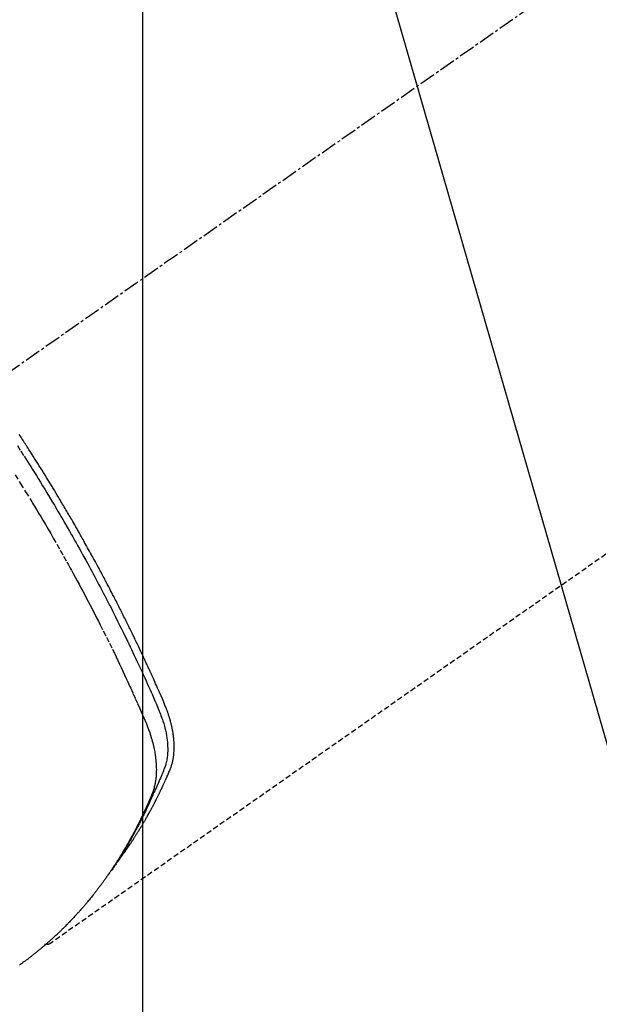
# Model space of a CAD drawing. Units: millimetres. Extents: x -109 to 26472, y -120 to 8859.
# Drawn here: x 17454 to 17481, y 6884 to 6930 of the extents above; entities that cross this region are included whole.
import ezdxf

# ---------------------------------------------------------------- set-up
doc = ezdxf.new("R2010")
doc.units = ezdxf.units.MM
doc.linetypes.add('CENTER2', pattern=[1.125, 0.75, -0.125, 0.125, -0.125])
doc.linetypes.add('HIDDEN', pattern=[0.375, 0.25, -0.125])
doc.layers.get('DEFPOINTS').update_dxf_attribs({"color": 146})
for name, color, linetype in [('150-機器', 8, 'Continuous'), ('160-文字', 254, 'Continuous'), ('166-寸法B', 11, 'Continuous')]:
    doc.layers.add(name, color=color, linetype=linetype)
doc.styles.add('KH001', font='txt')
doc.dimstyles.new('KH1xx015', dxfattribs={"dimscale": 10, "dimtxt": 3.8, "dimasz": 0.8, "dimexe": 0.3, "dimexo": 1.2, "dimgap": 0.5, "dimtad": 3, "dimdec": 1, "dimdsep": 46, "dimlunit": 6, "dimtxsty": 'KH001', "dimblk": 'DOT', "dimcen": 1, "dimdle": 1, "dimclrd": 256, "dimclre": 256, "dimclrt": 256, "dimadec": 0, "dimazin": 0, "dimtfac": 1, "dimtdec": 1, "dimtix": 1, "dimtmove": 2, "dimatfit": 3, "dimldrblk": 'CLOSEDBLANK', "dimfxl": 1, "dimtolj": 1, "dimtzin": 0, "dimlwd": -1, "dimlwe": -1, "dimarcsym": 0})
doc.dimstyles.new('KH1xx030', dxfattribs={"dimscale": 30, "dimtxt": 2, "dimasz": 0.6, "dimexe": 0.3, "dimexo": 1.2, "dimgap": 0.5, "dimtad": 3, "dimdec": 1, "dimdsep": 46, "dimlunit": 6, "dimtxsty": 'KH001', "dimblk": 'DOT', "dimcen": 1, "dimdle": 1, "dimclrd": 256, "dimclre": 256, "dimclrt": 256, "dimadec": 0, "dimazin": 0, "dimtfac": 1, "dimtdec": 1, "dimtix": 1, "dimtmove": 2, "dimatfit": 3, "dimldrblk": 'CLOSEDBLANK', "dimfxl": 1, "dimtolj": 1, "dimtzin": 0, "dimlwd": -1, "dimlwe": -1, "dimarcsym": 0})

# ---------------------------------------------------------------- blocks, each defined once
blk = doc.blocks.new('F402_H')
at = {"layer": '150-機器', "color": 13, "linetype": 'CENTER2'}
blk.add_line((0, 0), (-244.018, -170.863), dxfattribs=at)
at = {"layer": '150-機器', "color": 13, "linetype": 'HIDDEN'}
blk.add_line((-140.96, -126.704), (-201.303, -168.957), dxfattribs=at)
for points in [[(-202.844, -145.723), (-202.686, -145.968), (-202.529, -146.213), (-202.451, -146.335), (-202.374, -146.457), (-202.296, -146.58), (-202.219, -146.702), (-202.131, -146.842), (-202.044, -146.982), (-201.957, -147.122), (-201.87, -147.262), (-201.767, -147.428), (-201.665, -147.595), (-201.563, -147.761), (-201.462, -147.928), (-201.346, -148.12), (-201.23, -148.313), (-201.114, -148.506), (-201, -148.7), (-200.931, -148.816), (-200.863, -148.932), (-200.795, -149.048), (-200.727, -149.164), (-200.622, -149.345), (-200.517, -149.526), (-200.413, -149.707), (-200.309, -149.889), (-200.257, -149.98), (-200.206, -150.071), (-200.154, -150.162), (-200.103, -150.254), (-200.029, -150.384), (-199.956, -150.514), (-199.884, -150.644), (-199.811, -150.774), (-199.732, -150.917), (-199.653, -151.061), (-199.575, -151.205), (-199.497, -151.349), (-199.426, -151.479), (-199.355, -151.61), (-199.285, -151.741), (-199.214, -151.872), (-199.13, -152.029), (-199.047, -152.186), (-198.964, -152.343), (-198.881, -152.501), (-198.82, -152.619), (-198.758, -152.737), (-198.697, -152.856), (-198.636, -152.974), (-198.602, -153.04), (-198.569, -153.106), (-198.535, -153.172), (-198.501, -153.238), (-198.388, -153.461), (-198.275, -153.685), (-198.163, -153.91), (-198.051, -154.134), (-197.98, -154.279), (-197.909, -154.425), (-197.838, -154.57), (-197.767, -154.716), (-197.703, -154.848), (-197.639, -154.98), (-197.576, -155.112), (-197.512, -155.245), (-197.449, -155.377), (-197.386, -155.51), (-197.323, -155.642), (-197.261, -155.775), (-197.186, -155.933), (-197.112, -156.092), (-197.038, -156.251), (-196.964, -156.411), (-196.897, -156.556), (-196.83, -156.703), (-196.764, -156.849), (-196.697, -156.995), (-196.643, -157.114), (-196.589, -157.233), (-196.535, -157.353), (-196.483, -157.473), (-196.417, -157.632), (-196.352, -157.793), (-196.288, -157.953), (-196.224, -158.113), (-196.195, -158.183), (-196.166, -158.253), (-196.138, -158.323), (-196.11, -158.393), (-196.09, -158.449), (-196.07, -158.506), (-196.051, -158.562), (-196.032, -158.619), (-196.011, -158.686), (-195.992, -158.753), (-195.973, -158.82), (-195.955, -158.888), (-195.926, -159.009), (-195.9, -159.131), (-195.878, -159.253), (-195.859, -159.376), (-195.847, -159.472), (-195.837, -159.568), (-195.83, -159.665), (-195.825, -159.762), (-195.823, -159.835), (-195.823, -159.908), (-195.824, -159.982), (-195.827, -160.055), (-195.832, -160.126), (-195.838, -160.196), (-195.846, -160.267), (-195.856, -160.337), (-195.866, -160.398), (-195.877, -160.459), (-195.89, -160.519), (-195.906, -160.579), (-195.929, -160.654), (-195.955, -160.728), (-195.983, -160.801), (-196.012, -160.874), (-196.026, -160.908), (-196.04, -160.942), (-196.053, -160.976), (-196.067, -161.009), (-196.083, -161.049), (-196.099, -161.088), (-196.114, -161.127), (-196.13, -161.166), (-196.164, -161.247), (-196.199, -161.328), (-196.233, -161.409), (-196.268, -161.49), (-196.283, -161.524), (-196.297, -161.557), (-196.312, -161.59), (-196.326, -161.623), (-196.346, -161.669), (-196.366, -161.714), (-196.387, -161.759), (-196.408, -161.804), (-196.436, -161.861), (-196.465, -161.917), (-196.494, -161.974), (-196.521, -162.031), (-196.541, -162.076), (-196.561, -162.12), (-196.58, -162.165), (-196.599, -162.21), (-196.612, -162.241), (-196.626, -162.272), (-196.64, -162.302), (-196.653, -162.333), (-196.695, -162.425), (-196.737, -162.517), (-196.779, -162.609), (-196.821, -162.7), (-196.844, -162.748), (-196.866, -162.796), (-196.889, -162.844), (-196.911, -162.891), (-196.928, -162.926), (-196.945, -162.96), (-196.962, -162.994), (-196.979, -163.029), (-196.995, -163.063), (-197.012, -163.097), (-197.029, -163.131), (-197.046, -163.165), (-197.07, -163.212), (-197.093, -163.258), (-197.117, -163.305), (-197.141, -163.352), (-197.167, -163.402), (-197.193, -163.453), (-197.22, -163.504), (-197.246, -163.554), (-197.264, -163.588), (-197.281, -163.621), (-197.299, -163.654), (-197.317, -163.688), (-197.335, -163.721), (-197.352, -163.755), (-197.37, -163.788), (-197.388, -163.821), (-197.406, -163.855), (-197.424, -163.888), (-197.442, -163.92), (-197.46, -163.953), (-197.496, -164.019), (-197.532, -164.085), (-197.568, -164.151), (-197.605, -164.217), (-197.619, -164.242), (-197.633, -164.266), (-197.646, -164.291), (-197.66, -164.315), (-197.683, -164.356), (-197.706, -164.397), (-197.73, -164.438), (-197.753, -164.479), (-197.779, -164.524), (-197.805, -164.568), (-197.831, -164.612), (-197.857, -164.657), (-197.888, -164.709), (-197.919, -164.761), (-197.951, -164.812), (-197.983, -164.864), (-197.997, -164.887), (-198.012, -164.911), (-198.027, -164.934), (-198.041, -164.957), (-198.071, -165.004), (-198.101, -165.051), (-198.131, -165.097), (-198.162, -165.144), (-198.184, -165.178), (-198.207, -165.213), (-198.23, -165.247), (-198.254, -165.281), (-198.27, -165.304), (-198.285, -165.327), (-198.301, -165.349), (-198.317, -165.372), (-198.351, -165.42), (-198.386, -165.468), (-198.421, -165.515), (-198.456, -165.563)], [(-198.111, -165.067), (-198.069, -165.013), (-198.028, -164.96), (-197.987, -164.906), (-197.947, -164.852), (-197.913, -164.806), (-197.88, -164.76), (-197.847, -164.714), (-197.815, -164.667), (-197.801, -164.648), (-197.788, -164.628), (-197.774, -164.609), (-197.761, -164.59), (-197.739, -164.558), (-197.717, -164.527), (-197.695, -164.496), (-197.674, -164.465), (-197.655, -164.438), (-197.636, -164.41), (-197.617, -164.383), (-197.599, -164.355), (-197.577, -164.323), (-197.556, -164.291), (-197.535, -164.259), (-197.514, -164.227), (-197.477, -164.172), (-197.44, -164.116), (-197.403, -164.06), (-197.367, -164.004), (-197.351, -163.98), (-197.336, -163.956), (-197.321, -163.932), (-197.305, -163.908), (-197.29, -163.883), (-197.275, -163.859), (-197.259, -163.834), (-197.244, -163.81), (-197.229, -163.785), (-197.213, -163.76), (-197.198, -163.735), (-197.183, -163.711), (-197.172, -163.695), (-197.162, -163.678), (-197.152, -163.662), (-197.142, -163.646), (-197.122, -163.613), (-197.102, -163.58), (-197.082, -163.547), (-197.063, -163.514), (-197.048, -163.489), (-197.032, -163.464), (-197.017, -163.439), (-197.002, -163.414), (-196.982, -163.381), (-196.963, -163.347), (-196.944, -163.314), (-196.924, -163.28), (-196.91, -163.255), (-196.895, -163.23), (-196.88, -163.205), (-196.866, -163.18), (-196.851, -163.154), (-196.837, -163.129), (-196.822, -163.103), (-196.808, -163.078), (-196.798, -163.061), (-196.788, -163.044), (-196.779, -163.027), (-196.769, -163.01), (-196.76, -162.993), (-196.75, -162.976), (-196.741, -162.959), (-196.731, -162.942), (-196.708, -162.899), (-196.684, -162.856), (-196.66, -162.814), (-196.637, -162.771), (-196.618, -162.737), (-196.599, -162.702), (-196.581, -162.668), (-196.562, -162.634), (-196.544, -162.599), (-196.525, -162.564), (-196.507, -162.529), (-196.488, -162.494), (-196.477, -162.472), (-196.466, -162.45), (-196.454, -162.428), (-196.443, -162.406), (-196.423, -162.367), (-196.403, -162.328), (-196.383, -162.288), (-196.363, -162.249), (-196.345, -162.214), (-196.327, -162.179), (-196.309, -162.143), (-196.291, -162.108), (-196.278, -162.081), (-196.265, -162.055), (-196.252, -162.028), (-196.239, -162.002), (-196.226, -161.975), (-196.213, -161.948), (-196.199, -161.921), (-196.186, -161.894), (-196.178, -161.876), (-196.169, -161.859), (-196.161, -161.841), (-196.152, -161.823), (-196.118, -161.751), (-196.084, -161.679), (-196.05, -161.606), (-196.016, -161.534), (-196.004, -161.507), (-195.992, -161.48), (-195.979, -161.452), (-195.967, -161.425), (-195.954, -161.398), (-195.942, -161.371), (-195.929, -161.343), (-195.917, -161.316), (-195.909, -161.297), (-195.901, -161.279), (-195.893, -161.261), (-195.885, -161.242), (-195.864, -161.196), (-195.844, -161.15), (-195.824, -161.104), (-195.804, -161.058), (-195.784, -161.012), (-195.764, -160.965), (-195.744, -160.919), (-195.725, -160.872), (-195.709, -160.834), (-195.693, -160.796), (-195.678, -160.757), (-195.664, -160.719), (-195.651, -160.68), (-195.638, -160.642), (-195.627, -160.603), (-195.616, -160.563), (-195.606, -160.526), (-195.597, -160.488), (-195.588, -160.45), (-195.58, -160.411), (-195.572, -160.372), (-195.564, -160.332), (-195.558, -160.292), (-195.552, -160.252), (-195.548, -160.223), (-195.544, -160.195), (-195.541, -160.166), (-195.538, -160.137), (-195.533, -160.088), (-195.529, -160.039), (-195.525, -159.99), (-195.522, -159.94), (-195.521, -159.907), (-195.52, -159.873), (-195.52, -159.839), (-195.519, -159.805), (-195.52, -159.768), (-195.52, -159.73), (-195.521, -159.692), (-195.522, -159.654), (-195.523, -159.626), (-195.524, -159.598), (-195.526, -159.57), (-195.527, -159.542), (-195.531, -159.488), (-195.536, -159.434), (-195.541, -159.38), (-195.547, -159.327), (-195.552, -159.287), (-195.557, -159.247), (-195.563, -159.207), (-195.569, -159.167), (-195.574, -159.133), (-195.579, -159.1), (-195.584, -159.066), (-195.59, -159.033), (-195.595, -159.011), (-195.599, -158.988), (-195.604, -158.966), (-195.608, -158.943), (-195.613, -158.917), (-195.619, -158.891), (-195.624, -158.864), (-195.63, -158.838), (-195.635, -158.815), (-195.64, -158.792), (-195.645, -158.77), (-195.651, -158.747), (-195.658, -158.72), (-195.664, -158.693), (-195.671, -158.666), (-195.678, -158.64), (-195.685, -158.612), (-195.693, -158.585), (-195.7, -158.558), (-195.707, -158.531), (-195.714, -158.507), (-195.721, -158.484), (-195.728, -158.461), (-195.734, -158.438), (-195.743, -158.411), (-195.751, -158.384), (-195.759, -158.357), (-195.768, -158.33), (-195.779, -158.295), (-195.79, -158.26), (-195.802, -158.225), (-195.814, -158.19), (-195.824, -158.163), (-195.833, -158.136), (-195.843, -158.109), (-195.853, -158.082), (-195.863, -158.055), (-195.873, -158.028), (-195.883, -158.001), (-195.893, -157.974), (-195.951, -157.831), (-196.011, -157.688), (-196.072, -157.547), (-196.135, -157.405), (-196.164, -157.338), (-196.194, -157.271), (-196.223, -157.203), (-196.253, -157.136), (-196.267, -157.102), (-196.282, -157.069), (-196.297, -157.035), (-196.312, -157.001), (-196.349, -156.917), (-196.386, -156.833), (-196.424, -156.749), (-196.462, -156.665), (-196.492, -156.598), (-196.522, -156.531), (-196.553, -156.463), (-196.583, -156.396), (-196.614, -156.329), (-196.645, -156.261), (-196.675, -156.194), (-196.706, -156.127), (-196.729, -156.076), (-196.752, -156.026), (-196.776, -155.975), (-196.799, -155.925), (-196.822, -155.875), (-196.845, -155.824), (-196.869, -155.774), (-196.892, -155.724), (-196.924, -155.656), (-196.955, -155.589), (-196.987, -155.521), (-197.018, -155.454), (-197.026, -155.437), (-197.033, -155.42), (-197.041, -155.403), (-197.049, -155.387), (-197.073, -155.336), (-197.097, -155.286), (-197.121, -155.235), (-197.145, -155.185), (-197.193, -155.084), (-197.241, -154.983), (-197.289, -154.882), (-197.338, -154.781), (-197.362, -154.731), (-197.386, -154.681), (-197.41, -154.631), (-197.435, -154.58), (-197.451, -154.547), (-197.467, -154.513), (-197.483, -154.479), (-197.5, -154.446), (-197.516, -154.412), (-197.533, -154.379), (-197.549, -154.345), (-197.566, -154.312), (-197.59, -154.261), (-197.615, -154.21), (-197.64, -154.16), (-197.665, -154.109), (-197.698, -154.042), (-197.731, -153.975), (-197.764, -153.908), (-197.798, -153.841), (-197.831, -153.774), (-197.864, -153.706), (-197.898, -153.639), (-197.931, -153.572), (-197.965, -153.505), (-197.999, -153.438), (-198.033, -153.371), (-198.067, -153.304), (-198.101, -153.237), (-198.135, -153.17), (-198.169, -153.103), (-198.203, -153.036), (-198.237, -152.969), (-198.272, -152.902), (-198.306, -152.835), (-198.34, -152.769), (-198.366, -152.718), (-198.393, -152.668), (-198.419, -152.618), (-198.445, -152.568), (-198.488, -152.484), (-198.532, -152.401), (-198.575, -152.317), (-198.619, -152.234), (-198.645, -152.184), (-198.671, -152.134), (-198.697, -152.084), (-198.724, -152.034), (-198.759, -151.967), (-198.794, -151.9), (-198.83, -151.833), (-198.866, -151.766), (-198.901, -151.7), (-198.937, -151.633), (-198.973, -151.567), (-199.008, -151.5), (-199.044, -151.433), (-199.08, -151.367), (-199.116, -151.3), (-199.152, -151.234), (-199.197, -151.151), (-199.243, -151.068), (-199.288, -150.984), (-199.334, -150.901), (-199.379, -150.818), (-199.425, -150.735), (-199.471, -150.652), (-199.517, -150.569), (-199.563, -150.486), (-199.609, -150.403), (-199.655, -150.32), (-199.701, -150.238), (-199.738, -150.171), (-199.776, -150.105), (-199.813, -150.039), (-199.85, -149.972), (-199.888, -149.906), (-199.926, -149.839), (-199.963, -149.773), (-200.001, -149.706), (-200.029, -149.657), (-200.058, -149.607), (-200.086, -149.558), (-200.114, -149.508), (-200.162, -149.425), (-200.209, -149.343), (-200.257, -149.26), (-200.305, -149.177), (-200.343, -149.112), (-200.382, -149.046), (-200.42, -148.98), (-200.459, -148.914), (-200.497, -148.848), (-200.536, -148.782), (-200.574, -148.716), (-200.613, -148.651), (-200.651, -148.585), (-200.69, -148.519), (-200.729, -148.453), (-200.768, -148.388), (-200.807, -148.322), (-200.846, -148.257), (-200.885, -148.191), (-200.924, -148.126), (-200.983, -148.027), (-201.042, -147.929), (-201.101, -147.831), (-201.161, -147.733), (-201.19, -147.684), (-201.22, -147.635), (-201.25, -147.586), (-201.279, -147.537), (-201.329, -147.455), (-201.379, -147.374), (-201.429, -147.292), (-201.48, -147.211), (-201.55, -147.097), (-201.62, -146.983), (-201.691, -146.869), (-201.762, -146.756), (-201.823, -146.658), (-201.884, -146.561), (-201.945, -146.463), (-202.007, -146.366), (-202.037, -146.317), (-202.068, -146.268), (-202.099, -146.22), (-202.13, -146.171), (-202.156, -146.13), (-202.182, -146.089), (-202.208, -146.048), (-202.235, -146.007), (-202.271, -145.951), (-202.307, -145.895), (-202.343, -145.839), (-202.379, -145.783), (-202.4, -145.75), (-202.42, -145.718), (-202.441, -145.685), (-202.462, -145.653), (-202.483, -145.62), (-202.504, -145.588), (-202.525, -145.555), (-202.546, -145.523), (-202.556, -145.507), (-202.567, -145.491), (-202.577, -145.475), (-202.588, -145.459), (-202.63, -145.395), (-202.672, -145.331), (-202.714, -145.266), (-202.756, -145.202)], [(-202.953, -147.08), (-202.705, -147.476), (-202.458, -147.873), (-202.213, -148.271), (-202.171, -148.34), (-202.129, -148.409), (-202.087, -148.478), (-202.045, -148.548), (-201.947, -148.709), (-201.85, -148.872), (-201.753, -149.034), (-201.656, -149.196), (-201.533, -149.405), (-201.41, -149.614), (-201.288, -149.824), (-201.166, -150.034), (-201.005, -150.314), (-200.845, -150.594), (-200.687, -150.876), (-200.529, -151.157), (-200.477, -151.251), (-200.425, -151.345), (-200.373, -151.439), (-200.321, -151.533), (-200.231, -151.697), (-200.141, -151.862), (-200.051, -152.027), (-199.962, -152.192), (-199.873, -152.357), (-199.785, -152.522), (-199.697, -152.687), (-199.61, -152.853), (-199.535, -152.994), (-199.461, -153.136), (-199.387, -153.278), (-199.313, -153.421), (-199.228, -153.586), (-199.143, -153.752), (-199.058, -153.918), (-198.974, -154.085), (-198.83, -154.369), (-198.688, -154.654), (-198.547, -154.94), (-198.407, -155.226), (-198.384, -155.273), (-198.361, -155.321), (-198.338, -155.369), (-198.315, -155.416), (-198.235, -155.583), (-198.155, -155.75), (-198.076, -155.917), (-197.996, -156.084), (-197.918, -156.251), (-197.84, -156.418), (-197.762, -156.585), (-197.684, -156.752), (-197.651, -156.824), (-197.618, -156.896), (-197.585, -156.968), (-197.552, -157.039), (-197.444, -157.278), (-197.337, -157.517), (-197.23, -157.756), (-197.124, -157.996), (-197.061, -158.139), (-196.998, -158.282), (-196.936, -158.426), (-196.875, -158.57), (-196.819, -158.705), (-196.766, -158.841), (-196.714, -158.978), (-196.665, -159.115), (-196.638, -159.195), (-196.613, -159.275), (-196.588, -159.355), (-196.565, -159.436), (-196.543, -159.514), (-196.523, -159.593), (-196.503, -159.673), (-196.485, -159.752), (-196.477, -159.786), (-196.469, -159.82), (-196.462, -159.855), (-196.454, -159.889), (-196.442, -159.952), (-196.431, -160.014), (-196.42, -160.077), (-196.41, -160.14), (-196.404, -160.183), (-196.398, -160.225), (-196.392, -160.268), (-196.387, -160.311), (-196.378, -160.394), (-196.37, -160.477), (-196.363, -160.56), (-196.358, -160.644), (-196.356, -160.711), (-196.354, -160.778), (-196.353, -160.845), (-196.354, -160.912), (-196.356, -160.968), (-196.358, -161.024), (-196.361, -161.08), (-196.365, -161.135), (-196.369, -161.181), (-196.373, -161.227), (-196.378, -161.272), (-196.384, -161.318), (-196.389, -161.354), (-196.395, -161.391), (-196.401, -161.427), (-196.407, -161.463), (-196.413, -161.498), (-196.42, -161.533), (-196.428, -161.568), (-196.436, -161.603), (-196.448, -161.655), (-196.462, -161.707), (-196.477, -161.759), (-196.492, -161.81), (-196.505, -161.849), (-196.519, -161.888), (-196.533, -161.926), (-196.548, -161.964), (-196.56, -161.995), (-196.572, -162.025), (-196.585, -162.055), (-196.597, -162.085), (-196.612, -162.119), (-196.626, -162.152), (-196.64, -162.185), (-196.655, -162.218), (-196.672, -162.258), (-196.689, -162.297), (-196.706, -162.337), (-196.723, -162.376), (-196.738, -162.409), (-196.752, -162.442), (-196.767, -162.474), (-196.782, -162.507), (-196.797, -162.54), (-196.811, -162.572), (-196.826, -162.605), (-196.841, -162.637), (-196.856, -162.67), (-196.871, -162.702), (-196.885, -162.735), (-196.9, -162.767), (-196.915, -162.8), (-196.93, -162.832), (-196.945, -162.864), (-196.96, -162.896), (-196.98, -162.937), (-196.999, -162.978), (-197.019, -163.019), (-197.039, -163.06), (-197.056, -163.095), (-197.074, -163.131), (-197.091, -163.167), (-197.109, -163.202), (-197.124, -163.234), (-197.14, -163.266), (-197.156, -163.298), (-197.171, -163.33), (-197.2, -163.386), (-197.228, -163.443), (-197.257, -163.499), (-197.286, -163.556), (-197.296, -163.574), (-197.306, -163.593), (-197.316, -163.612), (-197.325, -163.631), (-197.345, -163.668), (-197.365, -163.705), (-197.384, -163.742), (-197.404, -163.779), (-197.42, -163.81), (-197.436, -163.841), (-197.453, -163.872), (-197.469, -163.903), (-197.483, -163.927), (-197.496, -163.952), (-197.51, -163.976), (-197.523, -164), (-197.54, -164.031), (-197.557, -164.062), (-197.574, -164.092), (-197.591, -164.123), (-197.604, -164.147), (-197.617, -164.171), (-197.631, -164.196), (-197.644, -164.22), (-197.658, -164.244), (-197.672, -164.268), (-197.686, -164.292), (-197.7, -164.316), (-197.71, -164.334), (-197.72, -164.353), (-197.73, -164.371), (-197.741, -164.389), (-197.761, -164.425), (-197.782, -164.461), (-197.803, -164.497), (-197.825, -164.533), (-197.839, -164.557), (-197.853, -164.58), (-197.867, -164.604), (-197.881, -164.627), (-197.899, -164.657), (-197.917, -164.687), (-197.934, -164.716), (-197.952, -164.746), (-197.966, -164.77), (-197.98, -164.793), (-197.995, -164.816), (-198.009, -164.84), (-198.031, -164.875), (-198.052, -164.91), (-198.074, -164.945), (-198.096, -164.98), (-198.11, -165.004), (-198.125, -165.027), (-198.139, -165.05), (-198.154, -165.073), (-198.176, -165.108), (-198.198, -165.143), (-198.22, -165.177), (-198.243, -165.211), (-198.261, -165.24), (-198.28, -165.268), (-198.298, -165.297), (-198.317, -165.325), (-198.332, -165.348), (-198.347, -165.371), (-198.362, -165.394), (-198.377, -165.417), (-198.399, -165.451), (-198.422, -165.485), (-198.445, -165.519), (-198.468, -165.553), (-198.487, -165.581), (-198.506, -165.609), (-198.525, -165.638), (-198.544, -165.666), (-198.571, -165.705), (-198.598, -165.744), (-198.625, -165.782), (-198.653, -165.821), (-198.676, -165.854), (-198.699, -165.888), (-198.723, -165.921), (-198.746, -165.954), (-198.77, -165.987), (-198.793, -166.02), (-198.816, -166.053), (-198.84, -166.085), (-198.856, -166.107), (-198.873, -166.129), (-198.889, -166.15), (-198.905, -166.172), (-198.929, -166.204), (-198.953, -166.237), (-198.977, -166.269), (-199.001, -166.301), (-199.025, -166.334), (-199.049, -166.366), (-199.074, -166.398), (-199.098, -166.43), (-199.114, -166.451), (-199.131, -166.473), (-199.147, -166.494), (-199.164, -166.515), (-199.189, -166.547), (-199.213, -166.579), (-199.238, -166.61), (-199.263, -166.642), (-199.304, -166.694), (-199.346, -166.747), (-199.387, -166.799), (-199.429, -166.851), (-199.463, -166.892), (-199.497, -166.933), (-199.531, -166.974), (-199.565, -167.015), (-199.59, -167.046), (-199.616, -167.076), (-199.642, -167.107), (-199.667, -167.137), (-199.693, -167.167), (-199.719, -167.198), (-199.745, -167.228), (-199.771, -167.258), (-199.806, -167.298), (-199.841, -167.338), (-199.876, -167.378), (-199.912, -167.417), (-199.938, -167.447), (-199.964, -167.477), (-199.991, -167.507), (-200.017, -167.536), (-200.044, -167.566), (-200.07, -167.595), (-200.097, -167.624), (-200.124, -167.654), (-200.169, -167.702), (-200.214, -167.75), (-200.259, -167.798), (-200.304, -167.846), (-200.341, -167.884), (-200.377, -167.922), (-200.414, -167.96), (-200.45, -167.998), (-200.468, -168.017), (-200.487, -168.036), (-200.505, -168.055), (-200.524, -168.074), (-200.56, -168.111), (-200.597, -168.148), (-200.634, -168.185), (-200.672, -168.222), (-200.69, -168.241), (-200.709, -168.259), (-200.728, -168.277), (-200.747, -168.296), (-200.775, -168.323), (-200.803, -168.351), (-200.832, -168.378), (-200.86, -168.405), (-200.879, -168.423), (-200.897, -168.441), (-200.916, -168.459), (-200.935, -168.477), (-200.963, -168.504), (-200.992, -168.532), (-201.02, -168.559), (-201.049, -168.585), (-201.088, -168.621), (-201.126, -168.656), (-201.165, -168.691), (-201.204, -168.726), (-201.233, -168.753), (-201.262, -168.779), (-201.291, -168.805), (-201.32, -168.831), (-201.34, -168.849), (-201.359, -168.866), (-201.379, -168.883), (-201.398, -168.9), (-201.418, -168.918), (-201.437, -168.935), (-201.457, -168.953), (-201.476, -168.97), (-201.488, -168.98), (-201.5, -168.99), (-201.512, -169), (-201.524, -169.01), (-201.552, -169.034), (-201.58, -169.058), (-201.608, -169.082), (-201.636, -169.106), (-201.666, -169.131), (-201.695, -169.156), (-201.725, -169.181), (-201.755, -169.206), (-201.775, -169.223), (-201.795, -169.239), (-201.815, -169.256), (-201.836, -169.272), (-201.856, -169.289), (-201.876, -169.305), (-201.896, -169.322), (-201.916, -169.338), (-201.936, -169.355), (-201.957, -169.371), (-201.977, -169.388), (-201.998, -169.404), (-202.008, -169.412), (-202.018, -169.42), (-202.028, -169.428), (-202.039, -169.436), (-202.069, -169.46), (-202.1, -169.484), (-202.131, -169.508), (-202.161, -169.532), (-202.182, -169.548), (-202.202, -169.564), (-202.223, -169.58), (-202.244, -169.596), (-202.264, -169.612), (-202.285, -169.628), (-202.305, -169.643), (-202.326, -169.659), (-202.377, -169.699), (-202.429, -169.738), (-202.482, -169.777), (-202.534, -169.815), (-202.587, -169.853), (-202.64, -169.891), (-202.693, -169.929), (-202.746, -169.967)], [(-201.291, -168.949), (-201.293, -168.951), (-201.295, -168.952), (-201.297, -168.953), (-201.298, -168.955), (-201.301, -168.955), (-201.303, -168.957), (-201.305, -168.958), (-201.306, -168.959), (-201.308, -168.96), (-201.31, -168.962), (-201.312, -168.963), (-201.314, -168.963), (-201.316, -168.964), (-201.318, -168.966), (-201.32, -168.967), (-201.322, -168.968), (-201.324, -168.969), (-201.326, -168.97), (-201.328, -168.972), (-201.33, -168.972), (-201.332, -168.973), (-201.334, -168.975), (-201.336, -168.975), (-201.338, -168.976), (-201.34, -168.977), (-201.343, -168.978), (-201.344, -168.979), (-201.346, -168.98), (-201.348, -168.981), (-201.35, -168.982), (-201.353, -168.983), (-201.354, -168.984), (-201.357, -168.984), (-201.358, -168.986), (-201.361, -168.987), (-201.363, -168.988), (-201.365, -168.988), (-201.367, -168.988), (-201.369, -168.989), (-201.372, -168.99), (-201.374, -168.991), (-201.376, -168.992), (-201.378, -168.992), (-201.38, -168.993), (-201.383, -168.994), (-201.385, -168.995), (-201.387, -168.996), (-201.389, -168.996), (-201.391, -168.996), (-201.393, -168.997), (-201.396, -168.998), (-201.398, -168.999), (-201.4, -168.999), (-201.402, -168.999), (-201.404, -169), (-201.406, -169.001), (-201.409, -169.002), (-201.411, -169.002), (-201.413, -169.002), (-201.416, -169.003), (-201.418, -169.003), (-201.42, -169.003), (-201.422, -169.004), (-201.425, -169.005), (-201.428, -169.005), (-201.43, -169.005), (-201.432, -169.006), (-201.434, -169.006), (-201.436, -169.006), (-201.439, -169.007), (-201.441, -169.007), (-201.443, -169.007), (-201.445, -169.008), (-201.448, -169.008), (-201.45, -169.009), (-201.453, -169.009), (-201.455, -169.009), (-201.457, -169.01), (-201.46, -169.009), (-201.462, -169.01), (-201.464, -169.01), (-201.466, -169.01), (-201.469, -169.011), (-201.471, -169.01), (-201.474, -169.01), (-201.476, -169.011), (-201.478, -169.011), (-201.481, -169.011), (-201.483, -169.011), (-201.485, -169.011), (-201.488, -169.011), (-201.49, -169.011), (-201.492, -169.011), (-201.495, -169.011), (-201.497, -169.011), (-201.5, -169.012), (-201.502, -169.011), (-201.505, -169.011), (-201.507, -169.011), (-201.51, -169.011), (-201.512, -169.012), (-201.514, -169.01), (-201.516, -169.011), (-201.519, -169.01), (-201.521, -169.011), (-201.524, -169.01), (-201.526, -169.01), (-201.529, -169.01), (-201.531, -169.01), (-201.534, -169.01), (-201.536, -169.009), (-201.538, -169.009), (-201.541, -169.009), (-201.543, -169.009), (-201.546, -169.008), (-201.548, -169.008), (-201.55, -169.008), (-201.553, -169.007), (-201.555, -169.007), (-201.558, -169.007), (-201.56, -169.007), (-201.562, -169.005), (-201.564, -169.006), (-201.567, -169.005), (-201.57, -169.005), (-201.572, -169.004), (-201.574, -169.004)]]:
    blk.add_lwpolyline(points, dxfattribs=at)
blk = doc.blocks.new('_Dot')
at = {"color": 0, "linetype": 'ByBlock', "lineweight": -2}
blk.add_line((-0.5, 0), (-1, 0), dxfattribs=at)
at = {"color": 0, "linetype": 'ByBlock', "const_width": 0.5}
blk.add_lwpolyline([(-0.25, 0, 1), (0.25, 0, 1)], format="xyb", close=True, dxfattribs=at)
blk = doc.blocks.new('*D456')
at = {"layer": 'DEFPOINTS', "transparency": 16777216}
for p, q in [((17349.913, 7003.846), (17349.913, 6799.958)), ((17459.913, 7003.846), (17459.913, 6799.958)), ((17357.913, 6802.958), (17451.913, 6802.958))]:
    blk.add_line(p, q, dxfattribs=at)
at = {"layer": 'DEFPOINTS', "color": 0, "transparency": 16777216}
for p in [(17349.913, 7015.846), (17459.913, 7015.846), (17459.913, 6802.958)]:
    blk.add_point(p, dxfattribs=at)
at = {"layer": 'DEFPOINTS', "transparency": 16777216, "xscale": 8, "yscale": 8, "zscale": 8, "rotation": 180}
blk.add_blockref('_Dot', (17349.913, 6802.958), dxfattribs=at)
at = {"layer": 'DEFPOINTS', "transparency": 16777216, "xscale": 8, "yscale": 8, "zscale": 8}
blk.add_blockref('_Dot', (17459.913, 6802.958), dxfattribs=at)
at = {"layer": 'DEFPOINTS', "transparency": 16777216, "insert": (17404.913, 6826.958), "char_height": 38, "attachment_point": 5, "style": 'KH001'}
blk.add_mtext('\\A1;110', dxfattribs=at)
blk = doc.blocks.new('_ClosedBlank')
at = {"color": 0, "linetype": 'ByBlock', "lineweight": -2}
for p, q in [((-1, 0.1667), (0, 0)), ((-1, 0.1667), (-1, -0.1667)), ((0, 0), (-1, -0.1667))]:
    blk.add_line(p, q, dxfattribs=at)
blk = doc.blocks.new('*D462')
at = {"layer": '166-寸法B', "transparency": 16777216}
for p, q in [((17252.165, 7287.607), (17252.165, 7125.846)), ((17541.464, 7125.846), (17243.165, 7125.846)), ((17252.165, 6868.846), (17252.165, 7107.846)), ((17511.464, 6850.846), (17243.165, 6850.846))]:
    blk.add_line(p, q, dxfattribs=at)
at = {"layer": 'DEFPOINTS', "color": 0, "transparency": 16777216}
for p in [(17252.165, 7125.846), (17577.464, 7125.846), (17547.464, 6850.846)]:
    blk.add_point(p, dxfattribs=at)
at = {"layer": '166-寸法B', "transparency": 16777216, "xscale": 18, "yscale": 18, "zscale": 18}
for p, rotation in [((17252.165, 7125.846), 90), ((17252.165, 6850.846), 270)]:
    blk.add_blockref('_Dot', p, dxfattribs=dict(at, rotation=rotation))
at = {"layer": '166-寸法B', "transparency": 16777216, "insert": (17207.165, 7218.241), "char_height": 60, "attachment_point": 5, "rotation": 90, "style": 'KH001'}
blk.add_mtext('\\A1;275', dxfattribs=at)

msp = doc.modelspace()

# ---------------------------------------------------------------- block references
at = {"layer": '150-機器'}
msp.add_blockref('F402_H', (17656.906, 7056.039), dxfattribs=at)

# ---------------------------------------------------------------- dimensions: what is measured, and where the dimension line sits
at = {"layer": '166-寸法B'}
dim = msp.add_linear_dim(base=(17252.165, 7125.846), p1=(17547.464, 6850.846), p2=(17577.464, 7125.846), angle=90, dimstyle='KH1xx030', override={"dimtmove": 1}, dxfattribs=at)
dim.commit()
dim.dimension.update_dxf_attribs({"geometry": '*D462', "text_midpoint": (17245.323, 7218.241), "dimtype": 160})
at = {"layer": 'DEFPOINTS'}
dim = msp.add_linear_dim(base=(17459.913, 6802.958), p1=(17349.913, 7015.846), p2=(17459.913, 7015.846), angle=180, dimstyle='KH1xx015', dxfattribs=at)
dim.commit()
dim.dimension.update_dxf_attribs({"geometry": '*D456', "text_midpoint": (17404.913, 6826.958)})

# ---------------------------------------------------------------- leaders
at = {"layer": '160-文字', "annotation_type": 0, "has_hookline": 1, "hookline_direction": 0, "text_width": 1266.091}
msp.add_leader([(17441.7, 7034.633), (17889.749, 5481.802), (17907.749, 5481.802)], dimstyle='KH1xx030', override={"dimgap": 0.5, "dimtad": 1}, dxfattribs=at)

doc.saveas('drawing.dxf')
